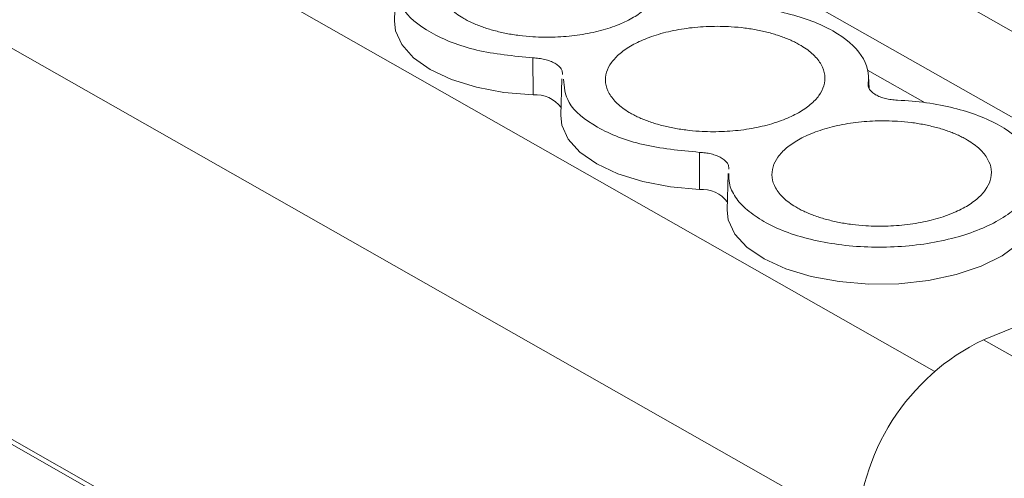
# Model space of a CAD drawing. Units: millimetres. Extents: x 2060 to 2593, y 1107 to 1301.
# Drawn here: x 2503 to 2526, y 1222 to 1233 of the extents above; entities that cross this region are included whole.
import ezdxf

# ---------------------------------------------------------------- set-up
doc = ezdxf.new("R2010")
doc.units = ezdxf.units.MM

# ---------------------------------------------------------------- blocks, each defined once
blk = doc.blocks.new('4')
at = {"color": 7, "linetype": 'Continuous', "lineweight": 15}
for p, q in [((2075.566, 1089.298), (1982.152, 1142.382)), ((1971.892, 1126.663), (2066.739, 1072.764)), ((2069.684, 1086.897), (2094.142, 1096.88)), ((2055.538, 1095.448), (2055.511, 1094.568)), ((2058.85, 1092.788), (2058.845, 1093.682)), ((2059.541, 1093.173), (2059.515, 1092.293)), ((2066.932, 1092.942), (2066.917, 1093.244)), ((2062.854, 1090.513), (2062.849, 1091.407)), ((2063.544, 1090.897), (2063.518, 1090.018)), ((2073.527, 1084.713), (2069.684, 1086.897))]:
    blk.add_line(p, q, dxfattribs=at)
at = {"color": 8, "linetype": 'Continuous', "lineweight": 15}
for p, q in [((1989.112, 1140.5), (2077.689, 1090.164)), ((1974.147, 1139.755), (2068.498, 1086.138)), ((1971.861, 1136.218), (2066.651, 1082.351)), ((1971.81, 1126.835), (2066.737, 1072.889)), ((2068.278, 1092.602), (2066.894, 1093.389)), ((2066.907, 1093.063), (2066.911, 1092.992))]:
    blk.add_line(p, q, dxfattribs=at)
at = {"color": 7, "linetype": 'Continuous', "lineweight": 15, "flags": 128}
for points in [[(2058.85, 1092.788), (2058.147, 1092.851), (2057.484, 1092.978), (2056.886, 1093.164), (2056.375, 1093.403), (2055.971, 1093.684), (2055.687, 1093.999), (2055.536, 1094.335), (2055.511, 1094.568)], [(2062.854, 1090.513), (2062.15, 1090.576), (2061.487, 1090.703), (2060.889, 1090.889), (2060.379, 1091.128), (2059.974, 1091.409), (2059.691, 1091.724), (2059.539, 1092.06), (2059.515, 1092.293)], [(2070.964, 1090.09), (2070.949, 1089.879), (2070.81, 1089.536), (2070.536, 1089.211), (2070.136, 1088.916), (2069.627, 1088.664), (2069.027, 1088.464), (2068.359, 1088.322), (2067.648, 1088.245), (2066.922, 1088.235), (2066.209, 1088.294), (2065.534, 1088.417), (2064.925, 1088.602), (2064.403, 1088.841), (2063.989, 1089.124), (2063.699, 1089.441), (2063.544, 1089.781), (2063.518, 1090.018)]]:
    blk.add_lwpolyline(points, dxfattribs=at)
at = {"color": 7, "linetype": 'Continuous', "lineweight": 15}
for centre, radius, start, end in [((2058.915, 1092.042), 0.749, 36.0163, 94.9129), ((2062.918, 1089.767), 0.749, 36.0164, 94.9128), ((2072, 1082.07), 5.353, 115.63, 179.3113)]:
    blk.add_arc(centre, radius, start, end, dxfattribs=at)
for points, knots in [([(2057.907, 1094.339), (2057.86, 1094.352), (2057.764, 1094.379), (2057.629, 1094.424), (2057.501, 1094.473), (2057.379, 1094.526), (2057.264, 1094.582), (2057.077, 1094.687), (2056.851, 1094.855), (2056.659, 1095.097), (2056.571, 1095.353), (2056.596, 1095.606), (2056.717, 1095.847), (2056.926, 1096.067), (2057.214, 1096.265), (2057.586, 1096.438), (2058.03, 1096.579), (2058.537, 1096.675), (2059.071, 1096.721), (2059.544, 1096.714), (2059.936, 1096.677), (2060.251, 1096.628), (2060.447, 1096.58), (2060.545, 1096.555)], [0, 0, 0, 0, 0.020164, 0.040164, 0.060081, 0.079995, 0.099985, 0.12013, 0.185079, 0.250093, 0.315042, 0.380056, 0.44001, 0.500029, 0.559984, 0.620002, 0.684951, 0.749965, 0.814914, 0.879928, 0.920016, 0.959827, 1, 1, 1, 1]), ([(2060.545, 1096.555), (2060.593, 1096.542), (2060.688, 1096.515), (2060.823, 1096.47), (2060.951, 1096.421), (2061.073, 1096.368), (2061.188, 1096.311), (2061.375, 1096.206), (2061.601, 1096.039), (2061.793, 1095.797), (2061.881, 1095.541), (2061.856, 1095.288), (2061.735, 1095.047), (2061.526, 1094.827), (2061.238, 1094.629), (2060.867, 1094.456), (2060.422, 1094.315), (2059.915, 1094.219), (2059.381, 1094.173), (2058.908, 1094.18), (2058.516, 1094.217), (2058.201, 1094.266), (2058.005, 1094.314), (2057.907, 1094.339)], [0, 0, 0, 0, 0.020164, 0.040164, 0.060081, 0.079995, 0.099985, 0.12013, 0.185079, 0.250093, 0.315042, 0.380056, 0.44001, 0.500029, 0.559984, 0.620002, 0.684951, 0.749965, 0.814914, 0.879928, 0.920016, 0.959827, 1, 1, 1, 1]), ([(2058.845, 1093.682), (2058.378, 1093.727), (2057.443, 1093.819), (2056.332, 1094.265), (2055.628, 1094.834), (2055.591, 1095.255), (2055.574, 1095.447)], [0, 0, 0, 0, 0.26047, 0.52094, 0.78141, 1, 1, 1, 1]), ([(2063.61, 1094.937), (2064.082, 1094.917), (2064.545, 1094.853), (2065.383, 1094.645), (2065.758, 1094.501), (2066.062, 1094.328)], [0, 0, 0, 0, 0.5, 0.5, 1, 1, 1, 1]), ([(2061.911, 1092.064), (2061.863, 1092.077), (2061.768, 1092.104), (2061.633, 1092.149), (2061.504, 1092.198), (2061.382, 1092.251), (2061.268, 1092.307), (2061.08, 1092.412), (2060.854, 1092.579), (2060.663, 1092.821), (2060.574, 1093.078), (2060.599, 1093.331), (2060.72, 1093.572), (2060.929, 1093.792), (2061.218, 1093.99), (2061.589, 1094.163), (2062.033, 1094.304), (2062.54, 1094.4), (2063.075, 1094.446), (2063.548, 1094.439), (2063.94, 1094.402), (2064.255, 1094.353), (2064.45, 1094.305), (2064.548, 1094.28)], [0, 0, 0, 0, 0.020164, 0.040164, 0.060081, 0.079995, 0.099985, 0.12013, 0.185079, 0.250093, 0.315042, 0.380056, 0.44001, 0.500029, 0.559984, 0.620002, 0.684951, 0.749965, 0.814914, 0.879928, 0.920016, 0.959827, 1, 1, 1, 1]), ([(2064.548, 1094.28), (2064.596, 1094.267), (2064.691, 1094.24), (2064.826, 1094.195), (2064.955, 1094.146), (2065.076, 1094.093), (2065.191, 1094.036), (2065.379, 1093.931), (2065.605, 1093.764), (2065.796, 1093.522), (2065.884, 1093.266), (2065.86, 1093.013), (2065.739, 1092.772), (2065.53, 1092.552), (2065.241, 1092.354), (2064.87, 1092.181), (2064.426, 1092.04), (2063.919, 1091.944), (2063.384, 1091.898), (2062.911, 1091.905), (2062.519, 1091.942), (2062.204, 1091.991), (2062.009, 1092.039), (2061.911, 1092.064)], [0, 0, 0, 0, 0.020164, 0.040164, 0.060081, 0.079995, 0.099985, 0.12013, 0.185079, 0.250093, 0.315042, 0.380056, 0.44001, 0.500029, 0.559984, 0.620002, 0.684951, 0.749965, 0.814914, 0.879928, 0.920016, 0.959827, 1, 1, 1, 1]), ([(2066.062, 1094.328), (2066.366, 1094.155), (2066.599, 1093.954), (2066.888, 1093.521), (2066.944, 1093.291), (2066.907, 1093.063)], [0, 0, 0, 0, 0.5, 0.5, 1, 1, 1, 1]), ([(2058.845, 1093.682), (2058.87, 1093.68), (2058.918, 1093.678), (2058.989, 1093.67), (2059.059, 1093.659), (2059.151, 1093.639), (2059.261, 1093.606), (2059.374, 1093.553), (2059.464, 1093.49), (2059.523, 1093.422), (2059.555, 1093.351), (2059.553, 1093.304), (2059.552, 1093.28)], [0, 0, 0, 0, 0.06047, 0.120371, 0.180222, 0.240541, 0.37012, 0.500125, 0.629704, 0.759709, 0.879537, 1, 1, 1, 1]), ([(2062.849, 1091.407), (2062.381, 1091.452), (2061.447, 1091.543), (2060.336, 1091.99), (2059.631, 1092.559), (2059.595, 1092.98), (2059.578, 1093.172)], [0, 0, 0, 0, 0.260469, 0.52094, 0.78141, 1, 1, 1, 1]), ([(2067.088, 1092.793), (2067.073, 1092.802), (2067.041, 1092.821), (2067.002, 1092.852), (2066.968, 1092.885), (2066.933, 1092.93), (2066.904, 1092.99), (2066.906, 1093.039), (2066.907, 1093.063)], [0, 0, 0, 0, 0.126149, 0.250816, 0.375136, 0.500256, 0.747973, 1, 1, 1, 1]), ([(2067.614, 1092.662), (2067.588, 1092.664), (2067.538, 1092.666), (2067.464, 1092.675), (2067.392, 1092.687), (2067.301, 1092.707), (2067.193, 1092.74), (2067.123, 1092.775), (2067.088, 1092.793)], [0, 0, 0, 0, 0.126149, 0.250816, 0.375136, 0.500256, 0.747973, 1, 1, 1, 1]), ([(2067.614, 1092.662), (2068.086, 1092.642), (2068.548, 1092.578), (2069.386, 1092.37), (2069.761, 1092.226), (2070.066, 1092.053)], [0, 0, 0, 0, 0.5, 0.5, 1, 1, 1, 1]), ([(2065.914, 1089.789), (2065.866, 1089.802), (2065.771, 1089.829), (2065.636, 1089.874), (2065.507, 1089.923), (2065.386, 1089.976), (2065.271, 1090.032), (2065.084, 1090.137), (2064.858, 1090.304), (2064.666, 1090.546), (2064.578, 1090.803), (2064.603, 1091.056), (2064.724, 1091.297), (2064.933, 1091.517), (2065.221, 1091.715), (2065.592, 1091.888), (2066.037, 1092.029), (2066.543, 1092.125), (2067.078, 1092.171), (2067.551, 1092.164), (2067.943, 1092.127), (2068.258, 1092.078), (2068.453, 1092.03), (2068.552, 1092.005)], [0, 0, 0, 0, 0.020164, 0.040164, 0.060081, 0.079995, 0.099985, 0.12013, 0.185079, 0.250093, 0.315042, 0.380056, 0.44001, 0.500029, 0.559984, 0.620002, 0.684951, 0.749965, 0.814914, 0.879928, 0.920016, 0.959827, 1, 1, 1, 1]), ([(2070.066, 1092.053), (2070.375, 1091.877), (2070.61, 1091.672), (2070.898, 1091.231), (2070.95, 1090.996), (2070.863, 1090.534), (2070.724, 1090.306), (2070.276, 1089.892), (2069.967, 1089.705), (2069.225, 1089.403), (2068.793, 1089.286), (2067.871, 1089.141), (2067.382, 1089.112), (2066.42, 1089.147), (2065.948, 1089.21), (2065.092, 1089.419), (2064.709, 1089.565), (2064.4, 1089.741)], [0, 0, 0, 0, 0.125, 0.125, 0.25, 0.25, 0.375, 0.375, 0.5, 0.5, 0.625, 0.625, 0.75, 0.75, 0.875, 0.875, 1, 1, 1, 1]), ([(2068.552, 1092.005), (2068.599, 1091.992), (2068.694, 1091.965), (2068.83, 1091.92), (2068.958, 1091.871), (2069.08, 1091.818), (2069.195, 1091.761), (2069.382, 1091.656), (2069.608, 1091.489), (2069.8, 1091.247), (2069.888, 1090.991), (2069.863, 1090.738), (2069.742, 1090.497), (2069.533, 1090.277), (2069.245, 1090.079), (2068.873, 1089.906), (2068.429, 1089.765), (2067.922, 1089.669), (2067.387, 1089.623), (2066.915, 1089.63), (2066.523, 1089.667), (2066.208, 1089.716), (2066.012, 1089.764), (2065.914, 1089.789)], [0, 0, 0, 0, 0.020164, 0.040164, 0.060081, 0.079995, 0.099985, 0.12013, 0.185079, 0.250093, 0.315042, 0.380056, 0.44001, 0.500029, 0.559984, 0.620002, 0.684951, 0.749965, 0.814914, 0.879928, 0.920016, 0.959827, 1, 1, 1, 1]), ([(2062.849, 1091.407), (2062.873, 1091.405), (2062.922, 1091.403), (2062.993, 1091.395), (2063.062, 1091.384), (2063.154, 1091.364), (2063.264, 1091.331), (2063.378, 1091.278), (2063.468, 1091.215), (2063.526, 1091.147), (2063.558, 1091.076), (2063.556, 1091.029), (2063.555, 1091.005)], [0, 0, 0, 0, 0.06047, 0.120371, 0.180222, 0.240541, 0.37012, 0.500125, 0.629704, 0.759709, 0.879537, 1, 1, 1, 1]), ([(2064.4, 1089.741), (2064.258, 1089.831), (2063.974, 1090.012), (2063.701, 1090.328), (2063.552, 1090.626), (2063.557, 1090.818), (2063.559, 1090.895)], [0, 0, 0, 0, 0.272009, 0.5440154, 0.8160249, 1, 1, 1, 1])]:
    blk.add_open_spline(points, degree=3, knots=knots, dxfattribs=at)

msp = doc.modelspace()

# ---------------------------------------------------------------- block references
msp.add_blockref('4', (456.251, 138.247))

doc.saveas('drawing.dxf')
